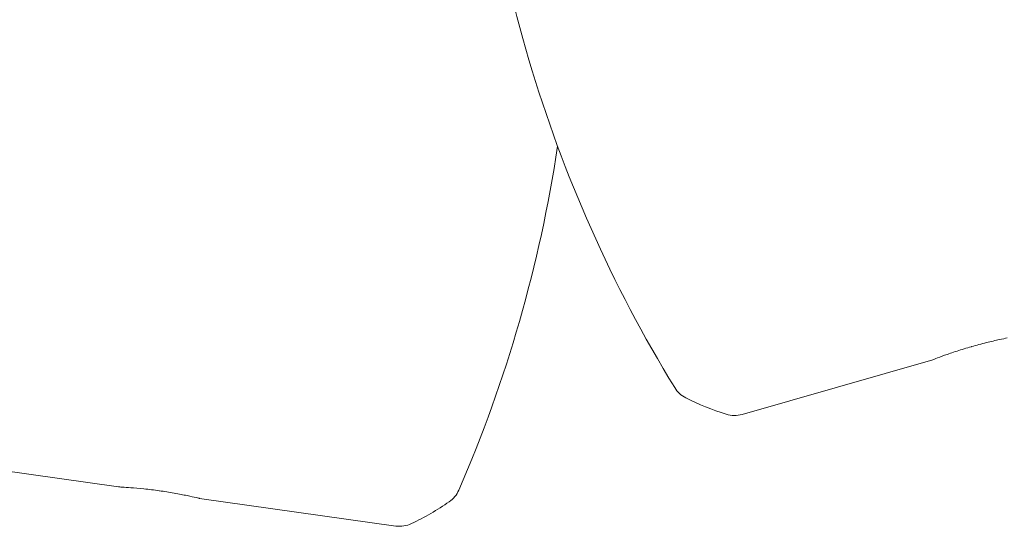
# Model space of a CAD drawing. Units: millimetres. Extents: x -15721 to 14839, y -4764 to 4590.
# Drawn here: x -12291 to -12148, y -1198 to -1124 of the extents above; entities that cross this region are included whole.
import ezdxf

# ---------------------------------------------------------------- set-up
doc = ezdxf.new("R2010")
doc.units = ezdxf.units.MM
doc.header["$LTSCALE"] = 0.2
doc.header["$MEASUREMENT"] = 0

msp = doc.modelspace()

# ---------------------------------------------------------------- linework, layer by layer
at = {"lineweight": 0}
for p, q in [((-12185.95, -1181.448), (-12158.132, -1173.477)), ((-12185.95, -1181.448), (-12158.132, -1173.477)), ((-12276.904, -1192.01), (-12298.684, -1188.945)), ((-12276.904, -1192.01), (-12298.684, -1188.945)), ((-12236.438, -1197.706), (-12265.094, -1193.673)), ((-12236.438, -1197.706), (-12265.094, -1193.673))]:
    msp.add_line(p, q, dxfattribs=at)
for centre, radius, start, end in [((-12025.248, -1073.034), 200, 181.47348, 196.4877), ((-12025.248, -1073.034), 200, 181.47348, 196.4877), ((-12025.248, -1073.034), 200, 196.4877, 211.50193), ((-12025.248, -1073.034), 200, 196.4877, 211.50193), ((-12410.629, -1112.639), 200, 336.47348, 351.45456), ((-12410.629, -1112.639), 200, 336.47348, 351.45456), ((-12192.362, -1175.449), 4, 211.50193, 243.36371), ((-12192.362, -1175.449), 4, 211.50193, 243.36371), ((-12176.222, -1143.27), 40, 243.36371, 252.4919), ((-12176.222, -1143.27), 40, 243.36371, 252.4919), ((-12187.052, -1177.602), 4, 252.4919, 285.9877), ((-12187.052, -1177.602), 4, 252.4919, 285.9877), ((-12230.921, -1190.877), 4, 304.61169, 336.47348), ((-12230.921, -1190.877), 4, 304.61169, 336.47348), ((-12251.37, -1161.248), 40, 295.48351, 304.61169), ((-12251.37, -1161.248), 40, 295.48351, 304.61169), ((-12235.881, -1193.745), 4, 261.9877, 295.48351), ((-12235.881, -1193.745), 4, 261.9877, 295.48351)]:
    msp.add_arc(centre, radius, start, end, dxfattribs=at)
for points, knots in [([(-12152.513, -1171.578), (-12152.499, -1171.574), (-12152.484, -1171.57), (-12151.769, -1171.365), (-12151.015, -1171.163), (-12149.607, -1170.812), (-12148.954, -1170.663), (-12147.974, -1170.449), (-12147.562, -1170.365), (-12147.255, -1170.304)], [1.7551869, 1.7551869, 1.7551869, 1.7551869, 1.75964874, 1.75964874, 1.97834442, 1.97834442, 2.1970401, 2.1970401, 2.38733069, 2.38733069, 2.38733069, 2.38733069]), ([(-12152.513, -1171.578), (-12152.499, -1171.574), (-12152.484, -1171.57), (-12151.769, -1171.365), (-12151.015, -1171.163), (-12149.607, -1170.812), (-12148.954, -1170.663), (-12147.974, -1170.449), (-12147.562, -1170.365), (-12147.255, -1170.304)], [1.7551869, 1.7551869, 1.7551869, 1.7551869, 1.75964874, 1.75964874, 1.97834442, 1.97834442, 2.1970401, 2.1970401, 2.38733069, 2.38733069, 2.38733069, 2.38733069]), ([(-12158.132, -1173.477), (-12158.132, -1173.477), (-12157.98, -1173.417), (-12157.374, -1173.186), (-12156.919, -1173.016), (-12155.899, -1172.651), (-12155.271, -1172.434), (-12153.918, -1171.996), (-12153.194, -1171.774), (-12152.513, -1171.578)], [0.87982437, 0.87982437, 0.87982437, 0.87982437, 1.10319866, 1.10319866, 1.32657294, 1.32657294, 1.54311084, 1.54311084, 1.7551869, 1.7551869, 1.7551869, 1.7551869]), ([(-12158.132, -1173.477), (-12158.132, -1173.477), (-12157.98, -1173.417), (-12157.374, -1173.186), (-12156.919, -1173.016), (-12155.899, -1172.651), (-12155.271, -1172.434), (-12153.918, -1171.996), (-12153.194, -1171.774), (-12152.513, -1171.578)], [0.87982437, 0.87982437, 0.87982437, 0.87982437, 1.10319866, 1.10319866, 1.32657294, 1.32657294, 1.54311084, 1.54311084, 1.7551869, 1.7551869, 1.7551869, 1.7551869]), ([(-12276.904, -1192.01), (-12276.904, -1192.01), (-12276.903, -1192.01), (-12276.9, -1192.011), (-12276.892, -1192.011), (-12276.858, -1192.012), (-12276.824, -1192.014), (-12276.719, -1192.018), (-12276.643, -1192.021), (-12276.478, -1192.03), (-12276.397, -1192.034), (-12276.306, -1192.039)], [0.82552756, 0.82552756, 0.82552756, 0.82552756, 0.83854072, 0.83854072, 0.88174963, 0.88174963, 0.9552342, 0.9552342, 1.04317464, 1.04317464, 1.1085904, 1.1085904, 1.1085904, 1.1085904]), ([(-12276.904, -1192.01), (-12276.904, -1192.01), (-12276.903, -1192.01), (-12276.9, -1192.011), (-12276.892, -1192.011), (-12276.858, -1192.012), (-12276.824, -1192.014), (-12276.719, -1192.018), (-12276.643, -1192.021), (-12276.478, -1192.03), (-12276.397, -1192.034), (-12276.306, -1192.039)], [0.82552756, 0.82552756, 0.82552756, 0.82552756, 0.83854072, 0.83854072, 0.88174963, 0.88174963, 0.9552342, 0.9552342, 1.04317464, 1.04317464, 1.1085904, 1.1085904, 1.1085904, 1.1085904]), ([(-12270.922, -1192.572), (-12270.936, -1192.57), (-12270.951, -1192.568), (-12270.966, -1192.566), (-12271.688, -1192.464), (-12272.463, -1192.369), (-12273.906, -1192.217), (-12274.573, -1192.159), (-12275.574, -1192.083), (-12275.993, -1192.057), (-12276.306, -1192.039)], [-0.00446184, -0.00446184, -0.00446184, -0.00446184, 0, 0, 0, 0.21869568, 0.21869568, 0.43739136, 0.43739136, 0.62768195, 0.62768195, 0.62768195, 0.62768195]), ([(-12270.922, -1192.572), (-12270.936, -1192.57), (-12270.951, -1192.568), (-12270.966, -1192.566), (-12271.688, -1192.464), (-12272.463, -1192.369), (-12273.906, -1192.217), (-12274.573, -1192.159), (-12275.574, -1192.083), (-12275.993, -1192.057), (-12276.306, -1192.039)], [-0.00446184, -0.00446184, -0.00446184, -0.00446184, 0, 0, 0, 0.21869568, 0.21869568, 0.43739136, 0.43739136, 0.62768195, 0.62768195, 0.62768195, 0.62768195]), ([(-12265.094, -1193.673), (-12265.094, -1193.673), (-12265.252, -1193.635), (-12265.885, -1193.49), (-12266.359, -1193.384), (-12267.419, -1193.165), (-12268.071, -1193.037), (-12269.472, -1192.79), (-12270.22, -1192.671), (-12270.922, -1192.572)], [-0.87982437, -0.87982437, -0.87982437, -0.87982437, -0.65645008, -0.65645008, -0.4330758, -0.4330758, -0.2165379, -0.2165379, -0.00446184, -0.00446184, -0.00446184, -0.00446184]), ([(-12265.094, -1193.673), (-12265.094, -1193.673), (-12265.252, -1193.635), (-12265.885, -1193.49), (-12266.359, -1193.384), (-12267.419, -1193.165), (-12268.071, -1193.037), (-12269.472, -1192.79), (-12270.22, -1192.671), (-12270.922, -1192.572)], [-0.87982437, -0.87982437, -0.87982437, -0.87982437, -0.65645008, -0.65645008, -0.4330758, -0.4330758, -0.2165379, -0.2165379, -0.00446184, -0.00446184, -0.00446184, -0.00446184])]:
    msp.add_open_spline(points, degree=3, knots=knots, dxfattribs=at)

doc.saveas('drawing.dxf')
